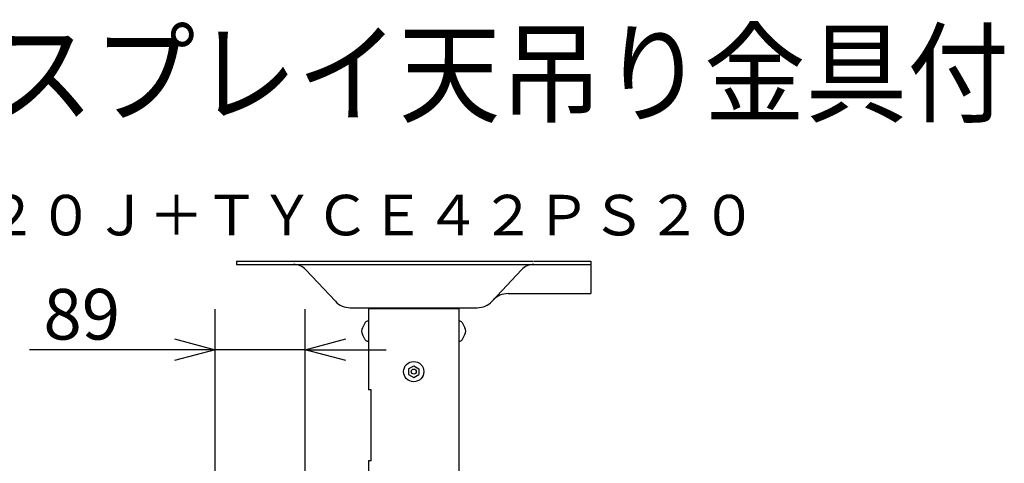
# Model space of a CAD drawing. Extents: x 131 to 269, y 131 to 245.
# Drawn here: x 220 to 269, y 223 to 245 of the extents above; entities that cross this region are included whole.
import ezdxf
from ezdxf.enums import TextEntityAlignment as Align

# ---------------------------------------------------------------- set-up
doc = ezdxf.new("R2010")
doc.units = 0
doc.layers.get('0').update_dxf_attribs({"linetype": 'CONTINUOUS'})
doc.layers.get('DEFPOINTS').update_dxf_attribs({"linetype": 'CONTINUOUS'})
for name, color, linetype in [('GAIKEI', 7, 'CONTINUOUS'), ('MOJI1', 2, 'CONTINUOUS'), ('SUNPO', 3, 'CONTINUOUS'), ('TOUROKU', 1, 'CONTINUOUS')]:
    doc.layers.add(name, color=color, linetype=linetype)
doc.styles.get("Standard").update_dxf_attribs({"font": 'MONOTXT.shx', "bigfont": 'BIGFONT.shx'})
doc.dimstyles.get("Standard").update_dxf_attribs({"dimscale": 0, "dimtxt": 3, "dimasz": 2, "dimexe": 2, "dimexo": 2, "dimgap": 0.09, "dimtad": 3, "dimdec": 4, "dimzin": 0, "dimtxsty": 'STANDARD', "dimblk1": 'OPEN30', "dimblk2": 'OPEN30', "dimsah": 1, "dimcen": 0, "dimazin": 3, "dimtfac": 1, "dimtdec": 4, "dimtofl": 0, "dimtmove": 0, "dimatfit": 3, "dimtolj": 1, "dimtzin": 0})

# ---------------------------------------------------------------- blocks, each defined once
blk = doc.blocks.new('_OPEN30')
at = {"color": 0, "linetype": 'BYBLOCK'}
for p, q in [((-1, 0.268), (0, 0)), ((0, 0), (-1, -0.268)), ((0, 0), (-1, 0))]:
    blk.add_line(p, q, dxfattribs=at)
blk = doc.blocks.new('*D6')
at = {"layer": 'DEFPOINTS', "color": 0}
for p in [(229.762, 228.858), (229.762, 220.865), (234.212, 220.865)]:
    blk.add_point(p, dxfattribs=at)
at = {"layer": 'SUNPO', "color": 0}
for p, q in [((229.762, 222.865), (229.762, 230.858)), ((234.212, 222.865), (234.212, 230.858)), ((227.762, 228.858), (220.595, 228.858)), ((234.212, 228.858), (229.762, 228.858)), ((236.212, 228.858), (238.212, 228.858))]:
    blk.add_line(p, q, dxfattribs=at)
at = {"layer": 'SUNPO', "color": 0, "xscale": 2, "yscale": 2, "zscale": 2}
blk.add_blockref('_OPEN30', (229.762, 228.858), dxfattribs=at)
at = {"layer": 'SUNPO', "color": 0, "xscale": 2, "yscale": 2, "zscale": 2, "rotation": 180}
blk.add_blockref('_OPEN30', (234.212, 228.858), dxfattribs=at)
at = {"layer": 'SUNPO', "color": 0, "insert": (223.179, 230.608), "char_height": 2.5, "attachment_point": 5}
blk.add_mtext('\\A1;89', dxfattribs=at)

msp = doc.modelspace()

# ---------------------------------------------------------------- linework, layer by layer
at = {"layer": 'GAIKEI', "color": 1, "linetype": 'CONTINUOUS'}
for p, q in [((230.81451, 233.22845), (245.46701, 233.22845)), ((230.81451, 233.22845), (230.81451, 233.06845)), ((230.81451, 233.06845), (248.31451, 233.06845)), ((245.49867, 233.22845), (248.31451, 233.22845)), ((248.31451, 233.22845), (248.31451, 231.62845)), ((235.6986, 231.24565), (234.24406, 232.80201)), ((243.43042, 231.24565), (244.88496, 232.80201)), ((244.22234, 231.62845), (248.31451, 231.62845)), ((236.4292, 230.92845), (242.69982, 230.92845)), ((241.79201, 230.87352), (237.33701, 230.87352)), ((237.33701, 230.87352), (237.33701, 226.87352)), ((237.48951, 230.92845), (237.48951, 230.87352)), ((241.63951, 230.92845), (241.63951, 230.87352)), ((241.79201, 230.87352), (241.79201, 221.46907)), ((237.17474, 230.19539), (237.03457, 229.93861)), ((237.33701, 230.27352), (237.3064, 230.27352)), ((241.79201, 230.27352), (241.82262, 230.27352)), ((241.95428, 230.19539), (242.09445, 229.93861)), ((237.17474, 229.35165), (237.03457, 229.60843)), ((241.95428, 229.35165), (242.09445, 229.60843)), ((237.33701, 229.27352), (237.3064, 229.27352)), ((241.79201, 229.27352), (241.82262, 229.27352)), ((239.31451, 227.91786), (239.56451, 228.0622)), ((239.56451, 228.0622), (239.81451, 227.91786)), ((239.31451, 227.91786), (239.31451, 227.62918)), ((239.31451, 227.62918), (239.56451, 227.48484)), ((239.56451, 227.48484), (239.81451, 227.62918)), ((239.81451, 227.91786), (239.81451, 227.62918)), ((237.46707, 226.87352), (237.33701, 226.87352)), ((237.46707, 223.37352), (237.46707, 226.87352)), ((237.33701, 223.37352), (237.33701, 222.29096)), ((237.46707, 223.37352), (237.33701, 223.37352))]:
    msp.add_line(p, q, dxfattribs=at)
for radius in [0.5, 0.125]:
    msp.add_circle((239.56451, 227.77352), radius, dxfattribs=at)
for centre, radius, start, end in [((233.63035, 232.22845), 0.84, 43.0632, 90), ((245.49867, 232.22845), 0.84, 90, 136.9368), ((244.22234, 230.62845), 1, 90, 136.9368), ((236.4292, 231.92845), 1, 223.0632, 270), ((242.69982, 231.92845), 1, 270, 316.9368), ((237.33701, 229.77352), 0.34456, 151.371362, 208.628638), ((237.3064, 230.12352), 0.15, 90, 151.371362), ((241.82262, 230.12352), 0.15, 28.628638, 90), ((241.79201, 229.77352), 0.34456, 331.371362, 28.628638), ((237.3064, 229.42352), 0.15, 208.628638, 270), ((241.82262, 229.42352), 0.15, 270, 331.371362)]:
    msp.add_arc(centre, radius, start, end, dxfattribs=at)

# ---------------------------------------------------------------- texts
at = {"layer": 'MOJI1', "width": 0.92}
msp.add_text('ハイビジョンプラズマディスプレイ天吊り金具付', height=4, dxfattribs=at).set_placement((158.5, 240.50084))
at = {"layer": 'TOUROKU'}
msp.add_text('ＴＨ５０ＰＨ２０Ｊ＋ＴＹＣＥ４２ＰＳ２０', height=2, dxfattribs=at).set_placement((256.49995, 234.50084), align=Align.RIGHT)

# ---------------------------------------------------------------- dimensions: what is measured, and where the dimension line sits
at = {"layer": 'SUNPO'}
dim = msp.add_aligned_dim(p1=(234.21206, 220.8647), p2=(229.76206, 220.8647), distance=-7.99347, text='89', dimstyle='STANDARD', override={"dimscale": 1, "dimtxt": 2.5, "dimgap": 0.5, "dimtofl": 1, "dimtmove": 0}, dxfattribs=at)
dim.commit()
dim.dimension.update_dxf_attribs({"geometry": '*D6', "text_midpoint": (223.17873, 230.60817)})

doc.saveas('drawing.dxf')
